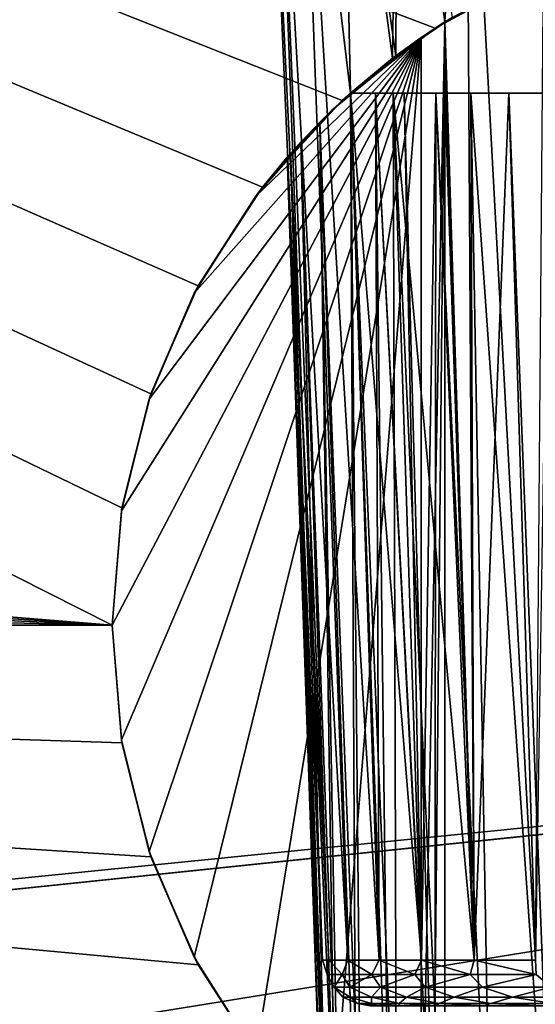
# Model space of a CAD drawing. Units: millimetres. Extents: x -141 to 216, y -96 to 237.
# Drawn here: x 151 to 162, y -8 to 13 of the extents above; entities that cross this region are included whole.
import ezdxf

# ---------------------------------------------------------------- set-up
doc = ezdxf.new("R2010")
doc.units = ezdxf.units.MM
doc.header["$LTSCALE"] = 65.185185
for name, color, linetype in [('153', 7, 'CONTINUOUS'), ('155', 7, 'CONTINUOUS'), ('196', 7, 'CONTINUOUS'), ('197', 7, 'CONTINUOUS'), ('53', 7, 'CONTINUOUS'), ('69', 7, 'CONTINUOUS'), ('92', 7, 'CONTINUOUS'), ('94', 7, 'CONTINUOUS'), ('95', 7, 'CONTINUOUS'), ('97', 7, 'CONTINUOUS'), ('98', 7, 'CONTINUOUS')]:
    doc.layers.add(name, color=color, linetype=linetype)

msp = doc.modelspace()

# ---------------------------------------------------------------- linework, layer by layer
at = {"layer": '153', "color": 7, "linetype": 'CONTINUOUS', "true_color": 0xaaaaaa}
for points in [[(156.05, 20, 126.5), (156.229, 20, 124.46), (157.226, -7.043, 126.5), (156.05, 20, 126.5)], [(156.229, 20, 124.46), (156.759, 20, 122.481), (157.759, -7.043, 123.185), (156.229, 20, 124.46)], [(157.226, -7.043, 126.5), (156.229, 20, 124.46), (157.36, -7.043, 124.821), (157.226, -7.043, 126.5)], [(157.36, -7.043, 124.821), (156.229, 20, 124.46), (157.759, -7.043, 123.185), (157.36, -7.043, 124.821)], [(157.624, 20, 120.625), (157.815, 11.193, 121.068), (156.759, 20, 122.481), (157.624, 20, 120.625)], [(156.759, 20, 122.481), (157.815, 11.193, 121.068), (158.413, -7.043, 121.633), (156.759, 20, 122.481)], [(157.759, -7.043, 123.185), (156.759, 20, 122.481), (158.413, -7.043, 121.633), (157.759, -7.043, 123.185)], [(158.764, 11.973, 119.547), (157.815, 11.193, 121.068), (157.624, 20, 120.625), (158.764, 11.973, 119.547)], [(158.799, 20, 118.947), (158.764, 11.973, 119.547), (157.624, 20, 120.625), (158.799, 20, 118.947)], [(159.952, 12.783, 118.182), (158.764, 11.973, 119.547), (158.799, 20, 118.947), (159.952, 12.783, 118.182)], [(157.815, 11.193, 121.068), (158.339, 11.193, 120.199), (158.413, -7.043, 121.633), (157.815, 11.193, 121.068)], [(158.339, 11.193, 120.199), (158.94, 11.193, 119.379), (159.305, -7.043, 120.204), (158.339, 11.193, 120.199)], [(158.413, -7.043, 121.633), (158.339, 11.193, 120.199), (159.305, -7.043, 120.204), (158.413, -7.043, 121.633)], [(158.94, 11.193, 119.379), (159.611, 11.193, 118.617), (159.305, -7.043, 120.204), (158.94, 11.193, 119.379)], [(159.305, -7.043, 120.204), (159.611, 11.193, 118.617), (160.412, -7.043, 118.935), (159.305, -7.043, 120.204)], [(159.611, 11.193, 118.617), (160.347, 11.193, 117.917), (160.412, -7.043, 118.935), (159.611, 11.193, 118.617)], [(160.347, 11.193, 117.917), (161.143, 11.193, 117.286), (160.412, -7.043, 118.935), (160.347, 11.193, 117.917)], [(160.412, -7.043, 118.935), (161.143, 11.193, 117.286), (161.707, -7.043, 117.858), (160.412, -7.043, 118.935)], [(161.143, 11.193, 117.286), (161.992, 11.193, 116.729), (161.707, -7.043, 117.858), (161.143, 11.193, 117.286)]]:
    msp.add_3dface(points, dxfattribs=at)
at = {"layer": '155', "color": 7, "linetype": 'CONTINUOUS', "true_color": 0xaaaaaa}
for points in [[(156.05, 20, 126.5), (157.226, -7.043, 126.5), (157.36, -7.043, 128.179), (156.05, 20, 126.5)], [(156.229, 20, 128.54), (156.05, 20, 126.5), (157.36, -7.043, 128.179), (156.229, 20, 128.54)], [(156.759, 20, 130.519), (156.229, 20, 128.54), (157.759, -7.043, 129.815), (156.759, 20, 130.519)], [(157.759, -7.043, 129.815), (156.229, 20, 128.54), (157.36, -7.043, 128.179), (157.759, -7.043, 129.815)], [(157.815, 11.193, 131.932), (157.624, 20, 132.375), (156.759, 20, 130.519), (157.815, 11.193, 131.932)], [(157.815, 11.193, 131.932), (156.759, 20, 130.519), (158.413, -7.043, 131.367), (157.815, 11.193, 131.932)], [(158.413, -7.043, 131.367), (156.759, 20, 130.519), (157.759, -7.043, 129.815), (158.413, -7.043, 131.367)], [(157.815, 11.193, 131.932), (158.7, 11.924, 133.364), (157.624, 20, 132.375), (157.815, 11.193, 131.932)], [(158.7, 11.924, 133.364), (158.799, 20, 134.053), (157.624, 20, 132.375), (158.7, 11.924, 133.364)], [(158.7, 11.924, 133.364), (159.8, 12.689, 134.667), (158.799, 20, 134.053), (158.7, 11.924, 133.364)], [(159.8, 12.689, 134.667), (160.247, 20, 135.501), (158.799, 20, 134.053), (159.8, 12.689, 134.667)], [(160.247, 20, 135.501), (159.8, 12.689, 134.667), (160.412, -7.043, 134.065), (160.247, 20, 135.501)], [(161.925, 20, 136.676), (160.247, 20, 135.501), (161.707, -7.043, 135.142), (161.925, 20, 136.676)], [(161.707, -7.043, 135.142), (160.247, 20, 135.501), (160.412, -7.043, 134.065), (161.707, -7.043, 135.142)], [(159.8, 12.689, 134.667), (159.8, 11.938, 134.621), (160.412, -7.043, 134.065), (159.8, 12.689, 134.667)], [(159.8, 11.938, 134.621), (159.8, 11.193, 134.575), (160.412, -7.043, 134.065), (159.8, 11.938, 134.621)], [(158.711, 11.193, 133.326), (157.815, 11.193, 131.932), (159.305, -7.043, 132.796), (158.711, 11.193, 133.326)], [(159.305, -7.043, 132.796), (157.815, 11.193, 131.932), (158.413, -7.043, 131.367), (159.305, -7.043, 132.796)], [(159.8, 11.193, 134.575), (158.711, 11.193, 133.326), (160.412, -7.043, 134.065), (159.8, 11.193, 134.575)], [(160.412, -7.043, 134.065), (158.711, 11.193, 133.326), (159.305, -7.043, 132.796), (160.412, -7.043, 134.065)]]:
    msp.add_3dface(points, dxfattribs=at)
at = {"layer": '196', "color": 7, "linetype": 'CONTINUOUS', "true_color": 0xaaaaaa}
for points in [[(152.8, 0, 138), (152.995, -2.41, 138), (159.3, 12.359, 138), (152.8, 0, 138)], [(152.8, 0, 138), (159.3, 12.359, 138), (152.995, 2.41, 138), (152.8, 0, 138)], [(152.995, -2.41, 138), (153.575, -4.758, 138), (159.3, 12.359, 138), (152.995, -2.41, 138)], [(159.3, 12.359, 138), (153.575, 4.758, 138), (152.995, 2.41, 138), (159.3, 12.359, 138)], [(153.575, -4.758, 138), (154.524, -6.982, 138), (159.3, 12.359, 138), (153.575, -4.758, 138)], [(159.3, 12.359, 138), (154.524, 6.982, 138), (153.575, 4.758, 138), (159.3, 12.359, 138)], [(154.524, -6.982, 138), (155.819, -9.025, 138), (159.3, 12.359, 138), (154.524, -6.982, 138)], [(159.3, 12.359, 138), (155.819, 9.025, 138), (154.524, 6.982, 138), (159.3, 12.359, 138)], [(155.819, -9.025, 138), (157.424, -10.833, 138), (159.3, 12.359, 138), (155.819, -9.025, 138)], [(159.3, 12.359, 138), (157.424, 10.833, 138), (155.819, 9.025, 138), (159.3, 12.359, 138)], [(157.424, -10.833, 138), (159.3, -12.359, 138), (159.3, 12.359, 138), (157.424, -10.833, 138)]]:
    msp.add_3dface(points, dxfattribs=at)
at = {"layer": '197', "color": 7, "linetype": 'CONTINUOUS', "true_color": 0xaaaaaa}
for points in [[(157.226, -7.043, 126.5), (157.36, -7.043, 124.821), (157.325, -7.342, 125.589), (157.226, -7.043, 126.5)], [(157.36, -7.043, 128.179), (157.226, -7.043, 126.5), (157.325, -7.342, 127.411), (157.36, -7.043, 128.179)], [(157.226, -7.043, 126.5), (157.325, -7.342, 125.589), (157.325, -7.342, 127.411), (157.226, -7.043, 126.5)], [(157.36, -7.043, 124.821), (157.639, -7.342, 123.794), (157.325, -7.342, 125.589), (157.36, -7.043, 124.821)], [(157.36, -7.043, 128.179), (157.325, -7.342, 127.411), (157.639, -7.342, 129.206), (157.36, -7.043, 128.179)], [(157.36, -7.043, 124.821), (157.759, -7.043, 123.185), (157.639, -7.342, 123.794), (157.36, -7.043, 124.821)], [(157.759, -7.043, 129.815), (157.36, -7.043, 128.179), (157.639, -7.342, 129.206), (157.759, -7.043, 129.815)], [(157.759, -7.043, 123.185), (158.259, -7.342, 122.08), (157.639, -7.342, 123.794), (157.759, -7.043, 123.185)], [(157.759, -7.043, 129.815), (157.639, -7.342, 129.206), (158.259, -7.342, 130.92), (157.759, -7.043, 129.815)], [(157.759, -7.043, 123.185), (158.413, -7.043, 121.633), (158.259, -7.342, 122.08), (157.759, -7.043, 123.185)], [(158.413, -7.043, 131.367), (157.759, -7.043, 129.815), (158.259, -7.342, 130.92), (158.413, -7.043, 131.367)], [(158.413, -7.043, 121.633), (159.166, -7.342, 120.499), (158.259, -7.342, 122.08), (158.413, -7.043, 121.633)], [(158.413, -7.043, 131.367), (158.259, -7.342, 130.92), (159.166, -7.342, 132.501), (158.413, -7.043, 131.367)], [(158.413, -7.043, 121.633), (159.305, -7.043, 120.204), (159.166, -7.342, 120.499), (158.413, -7.043, 121.633)], [(159.305, -7.043, 132.796), (158.413, -7.043, 131.367), (159.166, -7.342, 132.501), (159.305, -7.043, 132.796)], [(159.305, -7.043, 120.204), (160.332, -7.342, 119.098), (159.166, -7.342, 120.499), (159.305, -7.043, 120.204)], [(159.305, -7.043, 132.796), (159.166, -7.342, 132.501), (160.332, -7.342, 133.902), (159.305, -7.043, 132.796)], [(159.305, -7.043, 120.204), (160.412, -7.043, 118.935), (160.332, -7.342, 119.098), (159.305, -7.043, 120.204)], [(160.412, -7.043, 134.065), (159.305, -7.043, 132.796), (160.332, -7.342, 133.902), (160.412, -7.043, 134.065)], [(160.412, -7.043, 118.935), (161.722, -7.342, 117.92), (160.332, -7.342, 119.098), (160.412, -7.043, 118.935)], [(160.412, -7.043, 134.065), (160.332, -7.342, 133.902), (161.722, -7.342, 135.08), (160.412, -7.043, 134.065)], [(160.412, -7.043, 118.935), (161.707, -7.043, 117.858), (161.722, -7.342, 117.92), (160.412, -7.043, 118.935)], [(161.707, -7.043, 135.142), (160.412, -7.043, 134.065), (161.722, -7.342, 135.08), (161.707, -7.043, 135.142)], [(157.473, -7.609, 125.577), (157.473, -7.609, 127.423), (157.325, -7.342, 125.589), (157.473, -7.609, 125.577)], [(157.639, -7.342, 123.794), (157.473, -7.609, 125.577), (157.325, -7.342, 125.589), (157.639, -7.342, 123.794)], [(157.325, -7.342, 125.589), (157.473, -7.609, 127.423), (157.325, -7.342, 127.411), (157.325, -7.342, 125.589)], [(157.325, -7.342, 127.411), (157.473, -7.609, 127.423), (157.639, -7.342, 129.206), (157.325, -7.342, 127.411)], [(157.8, -7.609, 123.76), (157.473, -7.609, 125.577), (157.639, -7.342, 123.794), (157.8, -7.609, 123.76)], [(157.473, -7.609, 127.423), (157.8, -7.609, 129.24), (157.639, -7.342, 129.206), (157.473, -7.609, 127.423)], [(158.259, -7.342, 122.08), (157.8, -7.609, 123.76), (157.639, -7.342, 123.794), (158.259, -7.342, 122.08)], [(157.639, -7.342, 129.206), (157.8, -7.609, 129.24), (158.259, -7.342, 130.92), (157.639, -7.342, 129.206)], [(158.445, -7.609, 122.03), (157.8, -7.609, 123.76), (158.259, -7.342, 122.08), (158.445, -7.609, 122.03)], [(157.8, -7.609, 129.24), (158.445, -7.609, 130.97), (158.259, -7.342, 130.92), (157.8, -7.609, 129.24)], [(159.166, -7.342, 120.499), (158.445, -7.609, 122.03), (158.259, -7.342, 122.08), (159.166, -7.342, 120.499)], [(158.259, -7.342, 130.92), (158.445, -7.609, 130.97), (159.166, -7.342, 132.501), (158.259, -7.342, 130.92)], [(159.386, -7.609, 120.442), (158.445, -7.609, 122.03), (159.166, -7.342, 120.499), (159.386, -7.609, 120.442)], [(158.445, -7.609, 130.97), (159.386, -7.609, 132.558), (159.166, -7.342, 132.501), (158.445, -7.609, 130.97)], [(160.332, -7.342, 119.098), (159.386, -7.609, 120.442), (159.166, -7.342, 120.499), (160.332, -7.342, 119.098)], [(159.166, -7.342, 132.501), (159.386, -7.609, 132.558), (160.332, -7.342, 133.902), (159.166, -7.342, 132.501)], [(160.593, -7.609, 119.046), (159.386, -7.609, 120.442), (160.332, -7.342, 119.098), (160.593, -7.609, 119.046)], [(159.386, -7.609, 132.558), (160.593, -7.609, 133.954), (160.332, -7.342, 133.902), (159.386, -7.609, 132.558)], [(161.722, -7.342, 117.92), (160.593, -7.609, 119.046), (160.332, -7.342, 119.098), (161.722, -7.342, 117.92)], [(160.332, -7.342, 133.902), (160.593, -7.609, 133.954), (161.722, -7.342, 135.08), (160.332, -7.342, 133.902)], [(162.03, -7.609, 117.886), (160.593, -7.609, 119.046), (161.722, -7.342, 117.92), (162.03, -7.609, 117.886)], [(160.593, -7.609, 133.954), (162.029, -7.609, 135.114), (161.722, -7.342, 135.08), (160.593, -7.609, 133.954)], [(157.804, -7.819, 124.751), (157.652, -7.819, 126.5), (157.473, -7.609, 125.577), (157.804, -7.819, 124.751)], [(157.8, -7.609, 123.76), (157.804, -7.819, 124.751), (157.473, -7.609, 125.577), (157.8, -7.609, 123.76)], [(157.652, -7.819, 126.5), (157.804, -7.819, 128.249), (157.473, -7.609, 127.423), (157.652, -7.819, 126.5)], [(157.473, -7.609, 125.577), (157.652, -7.819, 126.5), (157.473, -7.609, 127.423), (157.473, -7.609, 125.577)], [(157.473, -7.609, 127.423), (157.804, -7.819, 128.249), (157.8, -7.609, 129.24), (157.473, -7.609, 127.423)], [(158.254, -7.819, 123.055), (157.804, -7.819, 124.751), (157.8, -7.609, 123.76), (158.254, -7.819, 123.055)], [(158.445, -7.609, 122.03), (158.254, -7.819, 123.055), (157.8, -7.609, 123.76), (158.445, -7.609, 122.03)], [(157.804, -7.819, 128.249), (158.255, -7.819, 129.945), (157.8, -7.609, 129.24), (157.804, -7.819, 128.249)], [(157.8, -7.609, 129.24), (158.255, -7.819, 129.945), (158.445, -7.609, 130.97), (157.8, -7.609, 129.24)], [(158.991, -7.819, 121.462), (158.254, -7.819, 123.055), (158.445, -7.609, 122.03), (158.991, -7.819, 121.462)], [(158.255, -7.819, 129.945), (158.991, -7.819, 131.538), (158.445, -7.609, 130.97), (158.255, -7.819, 129.945)], [(159.386, -7.609, 120.442), (158.991, -7.819, 121.462), (158.445, -7.609, 122.03), (159.386, -7.609, 120.442)], [(158.445, -7.609, 130.97), (158.991, -7.819, 131.538), (159.386, -7.609, 132.558), (158.445, -7.609, 130.97)], [(159.991, -7.819, 120.019), (158.991, -7.819, 121.462), (159.386, -7.609, 120.442), (159.991, -7.819, 120.019)], [(158.991, -7.819, 131.538), (159.991, -7.819, 132.981), (159.386, -7.609, 132.558), (158.991, -7.819, 131.538)], [(160.593, -7.609, 119.046), (159.991, -7.819, 120.019), (159.386, -7.609, 120.442), (160.593, -7.609, 119.046)], [(159.386, -7.609, 132.558), (159.991, -7.819, 132.981), (160.593, -7.609, 133.954), (159.386, -7.609, 132.558)], [(161.224, -7.819, 118.771), (159.991, -7.819, 120.019), (160.593, -7.609, 119.046), (161.224, -7.819, 118.771)], [(159.991, -7.819, 132.981), (161.224, -7.819, 134.23), (160.593, -7.609, 133.954), (159.991, -7.819, 132.981)], [(162.03, -7.609, 117.886), (161.224, -7.819, 118.771), (160.593, -7.609, 119.046), (162.03, -7.609, 117.886)], [(160.593, -7.609, 133.954), (161.224, -7.819, 134.23), (162.029, -7.609, 135.114), (160.593, -7.609, 133.954)], [(162.655, -7.819, 117.753), (161.224, -7.819, 118.771), (162.03, -7.609, 117.886), (162.655, -7.819, 117.753)], [(161.224, -7.819, 134.23), (162.655, -7.819, 135.247), (162.029, -7.609, 135.114), (161.224, -7.819, 134.23)], [(157.962, -7.954, 125.647), (157.962, -7.954, 127.353), (157.652, -7.819, 126.5), (157.962, -7.954, 125.647)], [(157.804, -7.819, 124.751), (157.962, -7.954, 125.647), (157.652, -7.819, 126.5), (157.804, -7.819, 124.751)], [(157.652, -7.819, 126.5), (157.962, -7.954, 127.353), (157.804, -7.819, 128.249), (157.652, -7.819, 126.5)], [(158.256, -7.954, 123.966), (157.962, -7.954, 125.647), (157.804, -7.819, 124.751), (158.256, -7.954, 123.966)], [(158.254, -7.819, 123.055), (158.256, -7.954, 123.966), (157.804, -7.819, 124.751), (158.254, -7.819, 123.055)], [(157.962, -7.954, 127.353), (158.256, -7.954, 129.033), (157.804, -7.819, 128.249), (157.962, -7.954, 127.353)], [(157.804, -7.819, 128.249), (158.256, -7.954, 129.033), (158.255, -7.819, 129.945), (157.804, -7.819, 128.249)], [(158.834, -7.954, 122.361), (158.256, -7.954, 123.966), (158.254, -7.819, 123.055), (158.834, -7.954, 122.361)], [(158.991, -7.819, 121.462), (158.834, -7.954, 122.361), (158.254, -7.819, 123.055), (158.991, -7.819, 121.462)], [(158.256, -7.954, 129.033), (158.834, -7.954, 130.638), (158.255, -7.819, 129.945), (158.256, -7.954, 129.033)], [(158.255, -7.819, 129.945), (158.834, -7.954, 130.638), (158.991, -7.819, 131.538), (158.255, -7.819, 129.945)], [(159.68, -7.954, 120.88), (158.834, -7.954, 122.361), (158.991, -7.819, 121.462), (159.68, -7.954, 120.88)], [(158.834, -7.954, 130.638), (159.68, -7.954, 132.12), (158.991, -7.819, 131.538), (158.834, -7.954, 130.638)], [(159.991, -7.819, 120.019), (159.68, -7.954, 120.88), (158.991, -7.819, 121.462), (159.991, -7.819, 120.019)], [(158.991, -7.819, 131.538), (159.68, -7.954, 132.12), (159.991, -7.819, 132.981), (158.991, -7.819, 131.538)], [(160.769, -7.954, 119.566), (159.68, -7.954, 120.88), (159.991, -7.819, 120.019), (160.769, -7.954, 119.566)], [(159.68, -7.954, 132.12), (160.769, -7.954, 133.434), (159.991, -7.819, 132.981), (159.68, -7.954, 132.12)], [(161.224, -7.819, 118.771), (160.769, -7.954, 119.566), (159.991, -7.819, 120.019), (161.224, -7.819, 118.771)], [(159.991, -7.819, 132.981), (160.769, -7.954, 133.434), (161.224, -7.819, 134.23), (159.991, -7.819, 132.981)], [(162.067, -7.954, 118.459), (160.769, -7.954, 119.566), (161.224, -7.819, 118.771), (162.067, -7.954, 118.459)], [(160.769, -7.954, 133.434), (162.067, -7.954, 134.54), (161.224, -7.819, 134.23), (160.769, -7.954, 133.434)], [(162.655, -7.819, 117.753), (162.067, -7.954, 118.459), (161.224, -7.819, 118.771), (162.655, -7.819, 117.753)], [(161.224, -7.819, 134.23), (162.067, -7.954, 134.54), (162.655, -7.819, 135.247), (161.224, -7.819, 134.23)], [(158.381, -8, 124.779), (158.225, -8, 126.5), (157.962, -7.954, 125.647), (158.381, -8, 124.779)], [(158.256, -7.954, 123.966), (158.381, -8, 124.779), (157.962, -7.954, 125.647), (158.256, -7.954, 123.966)], [(158.225, -8, 126.5), (158.381, -8, 128.221), (157.962, -7.954, 127.353), (158.225, -8, 126.5)], [(157.962, -7.954, 125.647), (158.225, -8, 126.5), (157.962, -7.954, 127.353), (157.962, -7.954, 125.647)], [(157.962, -7.954, 127.353), (158.381, -8, 128.221), (158.256, -7.954, 129.033), (157.962, -7.954, 127.353)], [(158.844, -8, 123.114), (158.381, -8, 124.779), (158.256, -7.954, 123.966), (158.844, -8, 123.114)], [(158.834, -7.954, 122.361), (158.844, -8, 123.114), (158.256, -7.954, 123.966), (158.834, -7.954, 122.361)], [(158.381, -8, 128.221), (158.844, -8, 129.886), (158.256, -7.954, 129.033), (158.381, -8, 128.221)], [(158.256, -7.954, 129.033), (158.844, -8, 129.886), (158.834, -7.954, 130.638), (158.256, -7.954, 129.033)], [(159.598, -8, 121.56), (158.844, -8, 123.114), (158.834, -7.954, 122.361), (159.598, -8, 121.56)], [(159.68, -7.954, 120.88), (159.598, -8, 121.56), (158.834, -7.954, 122.361), (159.68, -7.954, 120.88)], [(158.844, -8, 129.886), (159.598, -8, 131.44), (158.834, -7.954, 130.638), (158.844, -8, 129.886)], [(158.834, -7.954, 130.638), (159.598, -8, 131.44), (159.68, -7.954, 132.12), (158.834, -7.954, 130.638)], [(160.619, -8, 120.166), (159.598, -8, 121.56), (159.68, -7.954, 120.88), (160.619, -8, 120.166)], [(159.598, -8, 131.44), (160.619, -8, 132.834), (159.68, -7.954, 132.12), (159.598, -8, 131.44)], [(160.769, -7.954, 119.566), (160.619, -8, 120.166), (159.68, -7.954, 120.88), (160.769, -7.954, 119.566)], [(159.68, -7.954, 132.12), (160.619, -8, 132.834), (160.769, -7.954, 133.434), (159.68, -7.954, 132.12)], [(161.875, -8, 118.978), (160.619, -8, 120.166), (160.769, -7.954, 119.566), (161.875, -8, 118.978)], [(160.619, -8, 132.834), (161.875, -8, 134.022), (160.769, -7.954, 133.434), (160.619, -8, 132.834)], [(162.067, -7.954, 118.459), (161.875, -8, 118.978), (160.769, -7.954, 119.566), (162.067, -7.954, 118.459)], [(160.769, -7.954, 133.434), (161.875, -8, 134.022), (162.067, -7.954, 134.54), (160.769, -7.954, 133.434)]]:
    msp.add_3dface(points, dxfattribs=at)
at = {"layer": '53', "color": 7, "linetype": 'CONTINUOUS', "true_color": 0xaaaaaa}
for points in [[(34, 60, 50), (74.91, 6.299, 50), (152.8, 0, 50), (34, 60, 50)], [(161.775, 13.737, 50), (34, 60, 50), (159.596, 12.558, 50), (161.775, 13.737, 50)], [(159.596, 12.558, 50), (34, 60, 50), (157.641, 11.036, 50), (159.596, 12.558, 50)], [(157.641, 11.036, 50), (34, 60, 50), (155.963, 9.213, 50), (157.641, 11.036, 50)], [(155.963, 9.213, 50), (34, 60, 50), (154.608, 7.139, 50), (155.963, 9.213, 50)], [(154.608, 7.139, 50), (34, 60, 50), (153.613, 4.87, 50), (154.608, 7.139, 50)], [(153.613, 4.87, 50), (34, 60, 50), (153.005, 2.469, 50), (153.613, 4.87, 50)], [(153.005, 2.469, 50), (34, 60, 50), (152.8, 0, 50), (153.005, 2.469, 50)], [(74.91, 6.299, 50), (75.95, 4.922, 50), (152.8, 0, 50), (74.91, 6.299, 50)], [(75.95, 4.922, 50), (76.719, 3.378, 50), (152.8, 0, 50), (75.95, 4.922, 50)], [(76.719, 3.378, 50), (77.191, 1.718, 50), (152.8, 0, 50), (76.719, 3.378, 50)], [(77.191, 1.718, 50), (77.35, 0, 50), (152.8, 0, 50), (77.191, 1.718, 50)], [(77.35, 0, 50), (77.191, -1.718, 50), (205, -60, 50), (77.35, 0, 50)], [(77.35, 0, 50), (205, -60, 50), (157.641, -11.036, 50), (77.35, 0, 50)], [(152.8, 0, 50), (77.35, 0, 50), (153.005, -2.469, 50), (152.8, 0, 50)], [(153.005, -2.469, 50), (77.35, 0, 50), (153.613, -4.87, 50), (153.005, -2.469, 50)], [(153.613, -4.87, 50), (77.35, 0, 50), (154.608, -7.139, 50), (153.613, -4.87, 50)], [(154.608, -7.139, 50), (77.35, 0, 50), (155.963, -9.213, 50), (154.608, -7.139, 50)], [(155.963, -9.213, 50), (77.35, 0, 50), (157.641, -11.036, 50), (155.963, -9.213, 50)], [(77.191, -1.718, 50), (76.719, -3.378, 50), (205, -60, 50), (77.191, -1.718, 50)], [(76.719, -3.378, 50), (75.95, -4.922, 50), (205, -60, 50), (76.719, -3.378, 50)], [(75.95, -4.922, 50), (74.91, -6.299, 50), (205, -60, 50), (75.95, -4.922, 50)], [(74.91, -6.299, 50), (73.635, -7.461, 50), (205, -60, 50), (74.91, -6.299, 50)], [(73.635, -7.461, 50), (72.168, -8.37, 50), (205, -60, 50), (73.635, -7.461, 50)]]:
    msp.add_3dface(points, dxfattribs=at)
at = {"layer": '69', "color": 7, "linetype": 'CONTINUOUS'}
for points in [[(22.966, 14.759, 47.2), (204, 55, 47.2), (24.833, 11.341, 47.2), (22.966, 14.759, 47.2)], [(24.833, 11.341, 47.2), (204, 55, 47.2), (26.194, 7.691, 47.2), (24.833, 11.341, 47.2)], [(26.194, 7.691, 47.2), (204, 55, 47.2), (27.022, 3.885, 47.2), (26.194, 7.691, 47.2)], [(27.022, 3.885, 47.2), (204, 55, 47.2), (64.502, 13.814, 47.2), (27.022, 3.885, 47.2)], [(204, 55, 47.2), (204, 0, 47.2), (73.724, -13.05, 47.2), (204, 55, 47.2)], [(73.724, 13.05, 47.2), (204, 55, 47.2), (75.794, 11.93, 47.2), (73.724, 13.05, 47.2)], [(75.794, -11.93, 47.2), (204, 55, 47.2), (73.724, -13.05, 47.2), (75.794, -11.93, 47.2)], [(75.794, 11.93, 47.2), (204, 55, 47.2), (77.651, 10.484, 47.2), (75.794, 11.93, 47.2)], [(77.651, -10.484, 47.2), (204, 55, 47.2), (75.794, -11.93, 47.2), (77.651, -10.484, 47.2)], [(77.651, 10.484, 47.2), (204, 55, 47.2), (79.245, 8.753, 47.2), (77.651, 10.484, 47.2)], [(79.245, -8.753, 47.2), (204, 55, 47.2), (77.651, -10.484, 47.2), (79.245, -8.753, 47.2)], [(79.245, 8.753, 47.2), (204, 55, 47.2), (80.532, 6.782, 47.2), (79.245, 8.753, 47.2)], [(80.532, -6.782, 47.2), (204, 55, 47.2), (79.245, -8.753, 47.2), (80.532, -6.782, 47.2)], [(80.532, 6.782, 47.2), (204, 55, 47.2), (81.478, 4.627, 47.2), (80.532, 6.782, 47.2)], [(81.478, -4.627, 47.2), (204, 55, 47.2), (80.532, -6.782, 47.2), (81.478, -4.627, 47.2)], [(81.478, 4.627, 47.2), (204, 55, 47.2), (82.056, 2.345, 47.2), (81.478, 4.627, 47.2)], [(82.056, -2.345, 47.2), (204, 55, 47.2), (81.478, -4.627, 47.2), (82.056, -2.345, 47.2)], [(82.056, 2.345, 47.2), (204, 55, 47.2), (82.25, 0, 47.2), (82.056, 2.345, 47.2)], [(82.25, 0, 47.2), (204, 55, 47.2), (82.056, -2.345, 47.2), (82.25, 0, 47.2)], [(204, 0, 47.2), (204, -55, 47.2), (-136, -55, 47.2), (204, 0, 47.2)], [(204, 0, 47.2), (-136, -55, 47.2), (71.498, -13.814, 47.2), (204, 0, 47.2)], [(73.724, -13.05, 47.2), (204, 0, 47.2), (71.498, -13.814, 47.2), (73.724, -13.05, 47.2)]]:
    msp.add_3dface(points, dxfattribs=at)
at = {"layer": '92', "color": 7, "linetype": 'CONTINUOUS', "true_color": 0xaaaaaa}
for points in [[(152.8, 0, 50), (153.005, -2.469, 50), (152.8, 0, 138), (152.8, 0, 50)], [(152.8, 0, 138), (153.005, -2.469, 50), (152.995, -2.41, 138), (152.8, 0, 138)], [(152.995, -2.41, 138), (153.005, -2.469, 50), (153.575, -4.758, 138), (152.995, -2.41, 138)], [(153.005, -2.469, 50), (153.613, -4.87, 50), (153.575, -4.758, 138), (153.005, -2.469, 50)], [(153.575, -4.758, 138), (153.613, -4.87, 50), (154.524, -6.982, 138), (153.575, -4.758, 138)], [(153.613, -4.87, 50), (154.608, -7.139, 50), (154.524, -6.982, 138), (153.613, -4.87, 50)], [(154.524, -6.982, 138), (154.608, -7.139, 50), (155.819, -9.025, 138), (154.524, -6.982, 138)], [(154.608, -7.139, 50), (155.963, -9.213, 50), (155.819, -9.025, 138), (154.608, -7.139, 50)]]:
    msp.add_3dface(points, dxfattribs=at)
at = {"layer": '94', "color": 7, "linetype": 'CONTINUOUS', "true_color": 0xaaaaaa}
for points in [[(161.775, 13.737, 50), (159.596, 12.558, 50), (161.291, 13.514, 117.058), (161.775, 13.737, 50)], [(161.291, 13.514, 117.058), (159.596, 12.558, 50), (159.952, 12.783, 118.182), (161.291, 13.514, 117.058)], [(159.8, 12.689, 134.667), (158.7, 11.924, 133.364), (159.8, 12.689, 137.5), (159.8, 12.689, 134.667)], [(159.8, 12.689, 137.5), (158.7, 11.924, 133.364), (159.548, 12.526, 137.752), (159.8, 12.689, 137.5)], [(159.952, 12.783, 118.182), (159.596, 12.558, 50), (158.764, 11.973, 119.547), (159.952, 12.783, 118.182)], [(159.596, 12.558, 50), (157.641, 11.036, 50), (158.764, 11.973, 119.547), (159.596, 12.558, 50)], [(159.548, 12.526, 137.752), (158.7, 11.924, 133.364), (159.3, 12.359, 138), (159.548, 12.526, 137.752)], [(159.3, 12.359, 138), (157.815, 11.193, 131.932), (157.424, 10.833, 138), (159.3, 12.359, 138)], [(158.7, 11.924, 133.364), (157.815, 11.193, 131.932), (159.3, 12.359, 138), (158.7, 11.924, 133.364)], [(158.764, 11.973, 119.547), (157.641, 11.036, 50), (157.815, 11.193, 121.068), (158.764, 11.973, 119.547)], [(157.815, 11.193, 121.068), (157.641, 11.036, 50), (157.17, 10.583, 122.535), (157.815, 11.193, 121.068)], [(157.815, 11.193, 131.932), (157.17, 10.583, 130.465), (157.424, 10.833, 138), (157.815, 11.193, 131.932)], [(157.641, 11.036, 50), (155.963, 9.213, 50), (157.17, 10.583, 122.535), (157.641, 11.036, 50)], [(157.424, 10.833, 138), (156.548, 9.919, 127.763), (155.819, 9.025, 138), (157.424, 10.833, 138)], [(156.765, 10.16, 129.073), (156.548, 9.919, 127.763), (157.424, 10.833, 138), (156.765, 10.16, 129.073)], [(157.17, 10.583, 130.465), (156.765, 10.16, 129.073), (157.424, 10.833, 138), (157.17, 10.583, 130.465)], [(157.17, 10.583, 122.535), (155.963, 9.213, 50), (156.765, 10.16, 123.927), (157.17, 10.583, 122.535)], [(156.765, 10.16, 123.927), (155.963, 9.213, 50), (156.548, 9.919, 125.237), (156.765, 10.16, 123.927)], [(156.548, 9.919, 127.763), (156.48, 9.842, 126.5), (155.819, 9.025, 138), (156.548, 9.919, 127.763)], [(156.48, 9.842, 126.5), (155.963, 9.213, 50), (155.819, 9.025, 138), (156.48, 9.842, 126.5)], [(156.548, 9.919, 125.237), (155.963, 9.213, 50), (156.48, 9.842, 126.5), (156.548, 9.919, 125.237)], [(155.963, 9.213, 50), (154.608, 7.139, 50), (155.819, 9.025, 138), (155.963, 9.213, 50)], [(155.819, 9.025, 138), (154.608, 7.139, 50), (154.524, 6.982, 138), (155.819, 9.025, 138)], [(154.608, 7.139, 50), (153.613, 4.87, 50), (154.524, 6.982, 138), (154.608, 7.139, 50)], [(154.524, 6.982, 138), (153.613, 4.87, 50), (153.575, 4.758, 138), (154.524, 6.982, 138)], [(153.613, 4.87, 50), (153.005, 2.469, 50), (153.575, 4.758, 138), (153.613, 4.87, 50)], [(153.575, 4.758, 138), (153.005, 2.469, 50), (152.995, 2.41, 138), (153.575, 4.758, 138)], [(153.005, 2.469, 50), (152.8, 0, 50), (152.995, 2.41, 138), (153.005, 2.469, 50)], [(152.8, 0, 50), (152.8, 0, 138), (152.995, 2.41, 138), (152.8, 0, 50)]]:
    msp.add_3dface(points, dxfattribs=at)
at = {"layer": '95', "color": 7, "linetype": 'CONTINUOUS', "true_color": 0xaaaaaa}
for points in [[(158.034, -11.386, 130.567), (157.17, 10.583, 130.465), (157.815, 11.193, 131.932), (158.034, -11.386, 130.567)], [(157.923, -11.289, 122.702), (157.815, 11.193, 121.068), (157.17, 10.583, 122.535), (157.923, -11.289, 122.702)], [(158.782, -11.986, 131.989), (158.034, -11.386, 130.567), (157.815, 11.193, 131.932), (158.782, -11.986, 131.989)], [(158.782, -11.986, 131.989), (157.815, 11.193, 131.932), (158.711, 11.193, 133.326), (158.782, -11.986, 131.989)], [(157.923, -11.289, 122.702), (158.617, -11.861, 121.282), (157.815, 11.193, 121.068), (157.923, -11.289, 122.702)], [(157.815, 11.193, 121.068), (158.617, -11.861, 121.282), (158.339, 11.193, 120.199), (157.815, 11.193, 121.068)], [(158.617, -11.861, 121.282), (159.587, -12.552, 119.898), (158.339, 11.193, 120.199), (158.617, -11.861, 121.282)], [(158.339, 11.193, 120.199), (159.587, -12.552, 119.898), (158.94, 11.193, 119.379), (158.339, 11.193, 120.199)], [(159.8, -12.689, 133.352), (158.782, -11.986, 131.989), (158.711, 11.193, 133.326), (159.8, -12.689, 133.352)], [(159.8, 11.193, 134.575), (159.8, -12.689, 133.352), (158.711, 11.193, 133.326), (159.8, 11.193, 134.575)], [(158.94, 11.193, 119.379), (159.587, -12.552, 119.898), (159.611, 11.193, 118.617), (158.94, 11.193, 119.379)], [(159.587, -12.552, 119.898), (160.779, -13.256, 118.674), (159.611, 11.193, 118.617), (159.587, -12.552, 119.898)], [(159.611, 11.193, 118.617), (160.779, -13.256, 118.674), (160.347, 11.193, 117.917), (159.611, 11.193, 118.617)], [(159.8, -1.397, 133.944), (159.8, -12.689, 133.352), (159.8, 11.193, 134.575), (159.8, -1.397, 133.944)], [(160.779, -13.256, 118.674), (162.109, -13.878, 117.686), (160.347, 11.193, 117.917), (160.779, -13.256, 118.674)], [(160.347, 11.193, 117.917), (162.109, -13.878, 117.686), (161.143, 11.193, 117.286), (160.347, 11.193, 117.917)], [(161.143, 11.193, 117.286), (162.109, -13.878, 117.686), (161.992, 11.193, 116.729), (161.143, 11.193, 117.286)], [(157.553, -10.954, 129.188), (156.765, 10.16, 129.073), (157.17, 10.583, 130.465), (157.553, -10.954, 129.188)], [(157.487, -10.892, 124.068), (157.17, 10.583, 122.535), (156.765, 10.16, 123.927), (157.487, -10.892, 124.068)], [(158.034, -11.386, 130.567), (157.553, -10.954, 129.188), (157.17, 10.583, 130.465), (158.034, -11.386, 130.567)], [(157.487, -10.892, 124.068), (157.923, -11.289, 122.702), (157.17, 10.583, 122.535), (157.487, -10.892, 124.068)], [(157.288, -10.7, 127.88), (156.548, 9.919, 127.763), (156.765, 10.16, 129.073), (157.288, -10.7, 127.88)], [(157.487, -10.892, 124.068), (156.765, 10.16, 123.927), (156.548, 9.919, 125.237), (157.487, -10.892, 124.068)], [(157.553, -10.954, 129.188), (157.288, -10.7, 127.88), (156.765, 10.16, 129.073), (157.553, -10.954, 129.188)], [(157.195, -10.608, 126.619), (156.48, 9.842, 126.5), (156.548, 9.919, 127.763), (157.195, -10.608, 126.619)], [(157.257, -10.67, 125.364), (156.548, 9.919, 125.237), (156.48, 9.842, 126.5), (157.257, -10.67, 125.364)], [(157.195, -10.608, 126.619), (157.257, -10.67, 125.364), (156.48, 9.842, 126.5), (157.195, -10.608, 126.619)], [(157.288, -10.7, 127.88), (157.195, -10.608, 126.619), (156.548, 9.919, 127.763), (157.288, -10.7, 127.88)], [(157.257, -10.67, 125.364), (157.487, -10.892, 124.068), (156.548, 9.919, 125.237), (157.257, -10.67, 125.364)]]:
    msp.add_3dface(points, dxfattribs=at)
at = {"layer": '97', "color": 7, "linetype": 'CONTINUOUS', "true_color": 0xaaaaaa}
for points in [[(159.8, -12.689, 137.5), (159.8, 12.689, 134.667), (159.8, 12.689, 137.5), (159.8, -12.689, 137.5)], [(159.8, 12.689, 134.667), (159.8, -12.689, 137.5), (159.8, 11.938, 134.621), (159.8, 12.689, 134.667)], [(159.8, -12.689, 137.5), (159.8, 11.193, 134.575), (159.8, 11.938, 134.621), (159.8, -12.689, 137.5)], [(159.8, -12.689, 137.5), (159.8, -1.397, 133.944), (159.8, 11.193, 134.575), (159.8, -12.689, 137.5)], [(159.8, -12.689, 137.5), (159.8, -12.689, 133.352), (159.8, -1.397, 133.944), (159.8, -12.689, 137.5)]]:
    msp.add_3dface(points, dxfattribs=at)
at = {"layer": '98', "color": 7, "linetype": 'CONTINUOUS', "true_color": 0xaaaaaa}
for points in [[(159.3, -12.359, 138), (159.548, -12.526, 137.752), (159.8, 12.689, 137.5), (159.3, -12.359, 138)], [(159.3, -12.359, 138), (159.8, 12.689, 137.5), (159.3, 12.359, 138), (159.3, -12.359, 138)], [(159.8, 12.689, 137.5), (159.548, 12.526, 137.752), (159.3, 12.359, 138), (159.8, 12.689, 137.5)], [(159.548, -12.526, 137.752), (159.8, -12.689, 137.5), (159.8, 12.689, 137.5), (159.548, -12.526, 137.752)]]:
    msp.add_3dface(points, dxfattribs=at)

doc.saveas('drawing.dxf')
